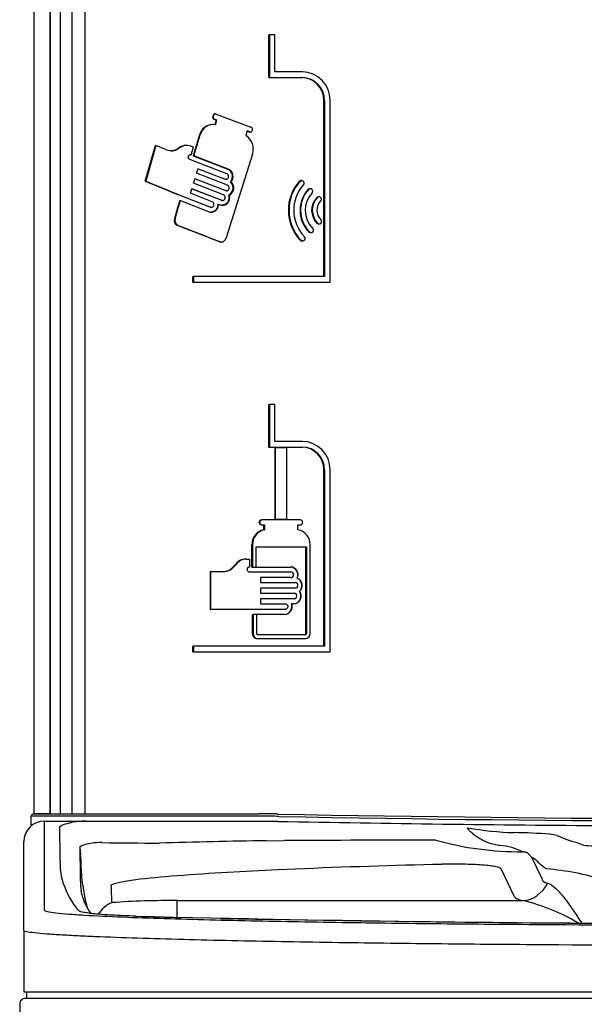
# Model space of a CAD drawing. Units: inches. Extents: x -9.1 to 9.4, y -22.7 to 28.9.
# Drawn here: x -8.9 to -2, y 7.7 to 19.8 of the extents above; entities that cross this region are included whole.
import ezdxf

# ---------------------------------------------------------------- set-up
doc = ezdxf.new("R2010")
doc.units = ezdxf.units.IN
doc.header["$MEASUREMENT"] = 0
doc.layers.add('20', color=7, linetype='Continuous')
doc.layers.add('Default', color=7, linetype='Continuous')

msp = doc.modelspace()

# ---------------------------------------------------------------- linework, layer by layer
at = {"layer": '20', "color": 7, "linetype": 'Continuous'}
for p, q in [((-8.741, 10.021), (-8.741, 28.507)), ((-8.544, 21.91), (-8.544, 10.034)), ((-8.544, 10.021), (-8.543, 21.91)), ((-8.419, 21.91), (-8.419, 10.02)), ((-8.272, 10.019), (-8.272, 21.532)), ((-8.116, 21.532), (-8.116, 10.019)), ((-5.857, 19.586), (-5.849, 19.586)), ((-5.857, 19.062), (-5.857, 19.586)), ((-5.783, 19.586), (-5.849, 19.586)), ((-5.849, 19.586), (-5.849, 19.062)), ((-5.783, 19.132), (-5.783, 19.586)), ((-5.447, 19.132), (-5.783, 19.132)), ((-5.857, 19.062), (-5.849, 19.062)), ((-5.849, 19.062), (-5.447, 19.062)), ((-5.182, 16.618), (-5.182, 18.782)), ((-5.175, 18.782), (-5.175, 16.618)), ((-5.106, 16.548), (-5.106, 18.782)), ((-6.543, 18.6), (-6.548, 18.583)), ((-6.54, 18.583), (-6.535, 18.6)), ((-6.534, 18.552), (-6.504, 18.54)), ((-6.496, 18.54), (-6.526, 18.552)), ((-6.504, 18.54), (-6.522, 18.483)), ((-6.514, 18.617), (-6.521, 18.617)), ((-6.514, 18.483), (-6.496, 18.54)), ((-6.506, 18.615), (-6.078, 18.454)), ((-6.504, 18.54), (-6.496, 18.54)), ((-6.542, 18.486), (-6.55, 18.486)), ((-6.123, 18.407), (-6.141, 18.35)), ((-6.092, 18.396), (-6.123, 18.407)), ((-6.123, 18.404), (-6.1, 18.396)), ((-6.092, 18.394), (-6.084, 18.394)), ((-6.061, 18.416), (-6.062, 18.411)), ((-6.708, 18.36), (-6.786, 18.101)), ((-6.778, 18.101), (-6.7, 18.36)), ((-7.376, 17.791), (-7.252, 18.23)), ((-7.245, 18.23), (-7.369, 17.791)), ((-7.252, 18.23), (-7.245, 18.23)), ((-7.115, 18.176), (-7.245, 18.23)), ((-6.978, 18.189), (-6.962, 18.2)), ((-6.954, 18.2), (-6.97, 18.189)), ((-6.868, 18.229), (-6.876, 18.229)), ((-6.785, 18.207), (-6.816, 18.219)), ((-6.813, 18.114), (-6.785, 18.207)), ((-6.374, 17.881), (-6.83, 18.057)), ((-6.821, 18.114), (-6.813, 18.114)), ((-6.786, 18.101), (-6.364, 17.938)), ((-6.786, 18.101), (-6.778, 18.101)), ((-6.356, 17.938), (-6.778, 18.101)), ((-6.059, 18.124), (-6.388, 17.084)), ((-6.745, 17.887), (-6.728, 17.943)), ((-6.402, 17.815), (-6.729, 17.941)), ((-6.728, 17.943), (-6.394, 17.815)), ((-7.376, 17.791), (-7.369, 17.791)), ((-6.783, 17.764), (-6.765, 17.82)), ((-6.395, 17.675), (-6.766, 17.818)), ((-6.765, 17.82), (-6.387, 17.675)), ((-6.366, 17.741), (-6.745, 17.887)), ((-6.392, 17.813), (-6.384, 17.813)), ((-6.329, 17.782), (-6.322, 17.782)), ((-5.483, 17.79), (-5.475, 17.79)), ((-5.457, 17.797), (-5.464, 17.797)), ((-6.82, 17.641), (-6.803, 17.698)), ((-6.803, 17.698), (-6.437, 17.556)), ((-6.445, 17.556), (-6.803, 17.695)), ((-6.416, 17.622), (-6.783, 17.764)), ((-6.384, 17.673), (-6.377, 17.673)), ((-5.349, 17.698), (-5.357, 17.698)), ((-6.581, 17.471), (-6.978, 17.626)), ((-6.951, 17.552), (-6.978, 17.461)), ((-6.97, 17.626), (-6.574, 17.471)), ((-6.97, 17.461), (-6.943, 17.552)), ((-6.951, 17.552), (-6.943, 17.552)), ((-6.943, 17.552), (-6.591, 17.414)), ((-6.553, 17.537), (-6.82, 17.641)), ((-6.434, 17.554), (-6.427, 17.554)), ((-6.352, 17.619), (-6.344, 17.619)), ((-5.274, 17.588), (-5.266, 17.588)), ((-5.243, 17.599), (-5.251, 17.599)), ((-6.978, 17.461), (-7.017, 17.326)), ((-7.01, 17.326), (-6.97, 17.461)), ((-6.571, 17.469), (-6.563, 17.469)), ((-6.485, 17.508), (-6.478, 17.508)), ((-6.478, 17.508), (-6.455, 17.499)), ((-6.985, 17.25), (-6.978, 17.247)), ((-6.97, 17.247), (-6.978, 17.25)), ((-5.269, 17.274), (-5.261, 17.274)), ((-5.248, 17.265), (-5.24, 17.265)), ((-5.451, 17.056), (-5.443, 17.056)), ((-5.37, 17.17), (-5.363, 17.17)), ((-5.348, 17.158), (-5.34, 17.158)), ((-6.447, 17.044), (-6.44, 17.044)), ((-6.792, 16.548), (-6.792, 16.618)), ((-6.792, 16.618), (-6.784, 16.618)), ((-5.175, 16.618), (-6.784, 16.618)), ((-6.784, 16.618), (-6.784, 16.548)), ((-6.792, 16.548), (-6.784, 16.548)), ((-6.784, 16.548), (-5.106, 16.548)), ((-5.857, 14.525), (-5.857, 15.047)), ((-5.857, 15.047), (-5.849, 15.047)), ((-5.849, 15.047), (-5.849, 14.525)), ((-5.783, 15.047), (-5.849, 15.047)), ((-5.783, 14.595), (-5.783, 15.047)), ((-5.857, 14.525), (-5.849, 14.525)), ((-5.849, 14.525), (-5.447, 14.525)), ((-5.447, 14.595), (-5.783, 14.595)), ((-5.783, 14.52), (-5.783, 13.635)), ((-5.783, 14.52), (-5.775, 14.52)), ((-5.775, 13.635), (-5.775, 14.52)), ((-5.775, 14.52), (-5.642, 14.52)), ((-5.642, 14.52), (-5.642, 13.635)), ((-5.182, 12.081), (-5.182, 14.245)), ((-5.175, 14.245), (-5.175, 12.081)), ((-5.106, 12.011), (-5.106, 14.245)), ((-5.976, 13.595), (-5.976, 13.605)), ((-5.969, 13.605), (-5.969, 13.595)), ((-5.953, 13.63), (-5.945, 13.63)), ((-5.953, 13.57), (-5.945, 13.57)), ((-5.469, 13.63), (-5.945, 13.63)), ((-5.945, 13.57), (-5.912, 13.57)), ((-5.92, 13.51), (-5.92, 13.57)), ((-5.912, 13.57), (-5.912, 13.51)), ((-5.783, 13.635), (-5.775, 13.635)), ((-5.642, 13.635), (-5.775, 13.635)), ((-5.503, 13.51), (-5.503, 13.57)), ((-5.503, 13.57), (-5.469, 13.57)), ((-5.445, 13.595), (-5.445, 13.605)), ((-5.92, 13.51), (-5.912, 13.51)), ((-6.067, 13.322), (-6.059, 13.322)), ((-6.067, 13.051), (-6.067, 13.322)), ((-6.059, 13.322), (-6.059, 13.051)), ((-5.351, 12.232), (-5.351, 13.322)), ((-6.015, 13.299), (-5.398, 13.299)), ((-6.015, 13.051), (-6.015, 13.299)), ((-5.403, 12.232), (-5.403, 13.299)), ((-5.398, 13.299), (-5.398, 12.232)), ((-6.141, 13.149), (-6.133, 13.149)), ((-6.133, 13.149), (-6.098, 13.149)), ((-6.098, 13.149), (-6.098, 13.051)), ((-6.577, 12.995), (-6.577, 12.531)), ((-6.577, 12.995), (-6.569, 12.995)), ((-6.569, 12.531), (-6.569, 12.995)), ((-6.569, 12.995), (-6.421, 12.995)), ((-6.098, 12.991), (-5.587, 12.991)), ((-6.067, 13.051), (-6.059, 13.051)), ((-6.059, 13.051), (-6.015, 13.051)), ((-6.02, 13.051), (-5.592, 13.051)), ((-5.587, 12.921), (-5.961, 12.921)), ((-5.961, 12.921), (-5.961, 12.861)), ((-5.961, 12.861), (-5.536, 12.861)), ((-5.512, 12.915), (-5.509, 12.915)), ((-5.536, 12.791), (-5.961, 12.791)), ((-5.961, 12.791), (-5.961, 12.731)), ((-5.961, 12.731), (-5.549, 12.731)), ((-5.483, 12.754), (-5.481, 12.754)), ((-5.549, 12.661), (-5.961, 12.661)), ((-5.961, 12.661), (-5.961, 12.601)), ((-5.961, 12.601), (-5.66, 12.601)), ((-5.582, 12.6), (-5.58, 12.6)), ((-5.554, 12.6), (-5.58, 12.6)), ((-6.577, 12.531), (-6.569, 12.531)), ((-5.66, 12.531), (-6.569, 12.531)), ((-6.06, 12.232), (-6.06, 12.47)), ((-6.06, 12.47), (-6.052, 12.47)), ((-6.008, 12.47), (-6.052, 12.47)), ((-6.052, 12.47), (-6.052, 12.232)), ((-5.665, 12.47), (-6.013, 12.47)), ((-6.008, 12.232), (-6.008, 12.47)), ((-5.409, 12.22), (-5.996, 12.22)), ((-6.004, 12.172), (-5.996, 12.172)), ((-5.996, 12.172), (-5.409, 12.172)), ((-6.792, 12.011), (-6.792, 12.081)), ((-6.792, 12.081), (-6.784, 12.081)), ((-6.792, 12.011), (-6.784, 12.011)), ((-5.175, 12.081), (-6.784, 12.081)), ((-6.784, 12.081), (-6.784, 12.011)), ((-6.784, 12.011), (-5.106, 12.011)), ((-8.777, 9.882), (-8.775, 9.991)), ((-8.69, 10.021), (-8.741, 10.021)), ((-8.543, 10.021), (-8.69, 10.021)), ((-8.684, 10.02), (-8.684, 10.021)), ((-8.616, 9.93), (-8.114, 9.93)), ((-8.616, 9.93), (-8.616, 9.917)), ((-8.616, 9.917), (-8.616, 8.855)), ((-8.535, 10.02), (-8.292, 10.02)), ((-8.292, 9.991), (-8.535, 9.991)), ((-8.292, 10.02), (-8.118, 10.02)), ((-8.094, 9.991), (-8.292, 9.991)), ((-8.118, 10.02), (-7.955, 10.02)), ((-7.933, 9.991), (-8.094, 9.991)), ((-6.007, 10.02), (-5.996, 10.02)), ((-5.996, 10.02), (-5.985, 10.02)), ((-5.985, 9.991), (-5.996, 9.991)), ((-5.974, 9.991), (-5.985, 9.991)), ((-5.985, 9.93), (-5.75, 9.928)), ((-5.77, 10.018), (-5.758, 10.018)), ((-5.76, 9.989), (-5.76, 9.989)), ((-5.76, 9.989), (-5.76, 9.989)), ((-5.748, 9.989), (-5.76, 9.989)), ((-5.76, 9.989), (-5.76, 9.989)), ((-5.758, 10.018), (-5.748, 10.018)), ((-5.738, 9.988), (-5.748, 9.989)), ((-8.765, 9.882), (-8.777, 9.882)), ((-8.866, 9.668), (-8.866, 9.68)), ((-5.891, 9.69), (-5.666, 9.692)), ((-2.318, 9.754), (-2.26, 9.729)), ((-8.866, 8.606), (-8.866, 9.668)), ((-8.179, 9.609), (-8.173, 9.516)), ((-2.633, 9.488), (-2.679, 9.538)), ((-2.633, 9.488), (-2.503, 9.216)), ((-5.533, 9.341), (-5.75, 9.332)), ((-2.843, 8.999), (-3.007, 9.343)), ((-6.984, 8.954), (-2.735, 8.954)), ((-6.984, 8.749), (-6.984, 8.954)), ((-8.616, 8.855), (-8.616, 8.846)), ((-8.616, 8.846), (-8.616, 8.836)), ((-8.209, 8.846), (-8.218, 8.855)), ((-8.866, 8.596), (-8.866, 8.606)), ((-8.866, 8.586), (-8.866, 8.596)), ((-8.866, 8.586), (-8.866, 7.832)), ((-8.866, 7.832), (9.134, 7.832))]:
    msp.add_line(p, q, dxfattribs=at)
for centre, radius, start, end in [((-5.453, 18.785), 0.347, 359.4875, 89.0608), ((-5.46, 18.785), 0.277, 359.4023, 89.0366), ((-5.452, 18.785), 0.277, 359.4288, 89.0195), ((-6.523, 18.575), 0.0259, 161.658, 245.6279), ((-6.516, 18.575), 0.0256, 160.9664, 246.3232), ((-6.513, 18.594), 0.0221, 71.3138, 165.6686), ((-6.547, 18.32), 0.166, 91.003, 166.05), ((-6.539, 18.32), 0.166, 81.1896, 166.0482), ((-6.092, 18.417), 0.0228, 250.6658, 270.0437), ((-6.084, 18.417), 0.023, 251.213, 344.1466), ((-6.09, 18.426), 0.0305, 340.952, 67.8581), ((-6.243, 18.185), 0.194, 341.6106, 58.2525), ((-7.055, 18.324), 0.16, 248.008, 302.1366), ((-7.063, 18.324), 0.159, 269.8337, 302.2394), ((-6.876, 18.089), 0.14, 89.9478, 127.9943), ((-6.868, 18.089), 0.14, 68.3918, 127.9932), ((-6.404, 17.847), 0.0995, 318.6355, 66.0449), ((-6.396, 17.847), 0.0995, 318.6322, 66.0508), ((0.973, 37.511), 21.415, 247.0537, 248.2075), ((0.952, 37.44), 21.338, 247.05, 248.2078), ((-6.397, 17.708), 0.0998, 296.8319, 47.3435), ((-6.389, 17.708), 0.0998, 296.8266, 47.347), ((-5.084, 17.433), 0.535, 138.1863, 223.5165), ((-5.076, 17.433), 0.535, 138.1727, 223.5304), ((-5.081, 17.434), 0.472, 138.0663, 223.7203), ((-5.095, 17.434), 0.381, 137.9601, 223.8158), ((-5.088, 17.434), 0.381, 137.949, 223.8271), ((-5.092, 17.433), 0.319, 137.7816, 223.9574), ((-5.104, 17.433), 0.229, 137.7102, 224.0841), ((-5.096, 17.433), 0.229, 137.7001, 224.0946), ((-5.1, 17.434), 0.168, 137.6072, 224.3391), ((-6.958, 17.307), 0.063, 161.6915, 243.6968), ((-6.95, 17.306), 0.0626, 161.3484, 244.0397), ((5.14, 47.54), 32.626, 248.1985, 249.1648), ((5.125, 47.484), 32.566, 248.1986, 249.1668), ((-6.44, 17.098), 0.0535, 251.1071, 345.4832), ((-6.447, 17.097), 0.0532, 250.8325, 270.2009), ((-5.46, 14.248), 0.277, 359.4023, 89.0366), ((-5.453, 14.248), 0.347, 359.4875, 89.0608), ((-5.452, 14.248), 0.277, 359.4288, 89.0195), ((-5.952, 13.605), 0.0244, 92.184, 181.5282), ((-5.952, 13.594), 0.0241, 177.8958, 268.392), ((-5.945, 13.606), 0.0241, 91.6044, 182.0998), ((-5.944, 13.594), 0.0244, 178.4749, 267.8209), ((-5.47, 13.605), 0.0247, 359.1812, 88.8236), ((-5.47, 13.594), 0.0245, 270.8683, 1.1269), ((-5.883, 13.329), 0.184, 101.5897, 182.2316), ((-5.875, 13.329), 0.184, 101.5855, 182.2281), ((-5.537, 13.327), 0.186, 358.6197, 79.4336), ((-6.432, 13.187), 0.192, 270.8986, 325.6498), ((-6.424, 13.187), 0.192, 270.899, 325.6442), ((-6.139, 12.986), 0.163, 90.5689, 145.4602), ((-6.131, 12.986), 0.163, 90.5667, 145.4565), ((-5.598, 12.956), 0.0954, 334.7823, 88.1427), ((-5.595, 12.956), 0.0954, 334.7826, 88.1452), ((-5.589, 12.956), 0.035, 272.3152, 87.6848), ((-5.537, 12.826), 0.035, 272.1529, 87.8471), ((-5.549, 12.825), 0.0971, 312.2236, 67.7236), ((-5.546, 12.825), 0.0971, 312.2221, 67.7262), ((-5.56, 12.696), 0.0958, 272.0348, 36.9703), ((-5.557, 12.696), 0.0958, 272.0053, 36.9974), ((-5.55, 12.696), 0.035, 272.1933, 87.8067), ((-5.671, 12.565), 0.0952, 272.0149, 21.4687), ((-5.668, 12.565), 0.0951, 271.9435, 21.5374), ((-6.002, 12.23), 0.0579, 177.9361, 268.0943), ((-5.994, 12.23), 0.0582, 178.1618, 267.8764), ((-5.996, 12.232), 0.0116, 178.1119, 268.0126), ((-5.415, 12.232), 0.0118, 270.9307, 0.9042), ((-5.41, 12.231), 0.0591, 270.9203, 0.8372), ((-5.41, 12.232), 0.0118, 270.9284, 0.9003), ((-8.616, 9.68), 0.25, 90, 180), ((-8.745, 9.99), 0.03, 90, 179), ((-8.125, 9.187), 0.743, 89.1193, 101.0723), ((-5.985, -2.071), 12.091, 88.98, 89.9986), ((-5.974, -2.003), 11.994, 88.9767, 89.9986), ((0.134, 309.638), 299.768, 268.87545, 269.64884), ((0.134, 309.563), 299.603, 268.87517, 270.8788), ((0.134, 308.48), 298.549, 268.87312, 270.88513), ((-2.728, 13.71), 3.922, 259.8596, 268.3194), ((-3.975, -106.407), 116.113, 90.94534, 91.59352), ((-3.136, -643.054), 652.751, 90.059073, 90.222054), ((-2.777, 13.382), 3.827, 254.3509, 270.5115), ((-2.989, 2.109), 7.682, 85.687, 88.9161), ((-2.431, 9.337), 0.432, 74.7499, 87.3002), ((-6.698, 9.672), 1.482, 182.0968, 182.4358), ((-7.93, 9.017), 0.65, 88.0299, 99.9918), ((-7.089, 65.644), 55.983, 269.162, 269.8821), ((-3.083, 8.852), 0.781, 64.1714, 85.2669), ((-1.801, 11.697), 2.071, 264.6259, 271.6006), ((-4.985, 9.792), 3.2, 184.9524, 185.5647), ((-7.553, 9.421), 0.87, 179.9517, 194.1326), ((-4.139, -28.513), 37.879, 92.4369, 94.3088), ((-1.392, -90.884), 100.311, 91.33704, 92.36589), ((-2.674, 6.363), 2.989, 71.8445, 85.6435), ((-7.44, 9.186), 0.733, 179.4269, 188.5806), ((-5.674, 9.504), 2.498, 185.8373, 194.757), ((-7.816, 9.121), 0.352, 186.4423, 195.2884), ((-7.338, 9.272), 0.854, 196.6113, 213.6836), ((-7.04, -1.941), 10.896, 89.7029, 93.9343), ((-3.314, 6.564), 2.459, 59.3806, 76.3787), ((0.223, 327.86), 319.19, 268.61475, 271.26362), ((4.045, 370.059), 361.48, 268.17199, 268.25892), ((0.117, 343.173), 334.501, 268.87484, 271.22249)]:
    msp.add_arc(centre, radius, start, end, dxfattribs=at)
for centre, major_axis, ratio, start_param, end_param in [((-8.543, 10.034), (0, 0.015), 0.052408, 1.570796, 2.542532), ((-5.985, 9.68), (0, -0.25), 0.376874, 3.134151, 3.141644), ((-5.806, 10.21), (0, -9.671), 0.271425, -1.534372, -1.489213), ((-5.806, 9.961), (0, -9.422), 0.252075, -1.534307, -1.489213), ((-5.806, 10.044), (0, -5.828), 0.407534, -1.474178, -1.434194), ((-5.806, 9.457), (-2.625, 0), 0.580146, 0.16364, 0.406084), ((-1.609, 9.391), (0.894, 0.18), 0.172986, 3.114632, 3.489205), ((-5.806, 9.671), (0, -5.454), 0.366727, -1.473649, -1.434194), ((-2.735, 9.327), (-0.08, -0.366), 0.887198, 0.240523, 1.32782), ((-1.609, 9.019), (-1.235, -0.014), 0.103045, 0.047692, 0.422265), ((-5.806, 9.299), (-2.625, 0), 0.429012, 0.414502, 0.432047), ((-7.494, 8.514), (-0.008, -0.25), 0.514017, 3.141743, 3.202537)]:
    msp.add_ellipse(centre, major_axis=major_axis, ratio=ratio, start_param=start_param, end_param=end_param, dxfattribs=at)
for points, knots in [([(-6.521, 18.617), (-6.522, 18.617), (-6.522, 18.617), (-6.526, 18.616), (-6.529, 18.615), (-6.536, 18.611), (-6.541, 18.606), (-6.543, 18.6)], [0, 0, 0, 0, 0.048933, 0.048933, 0.365955, 0.365955, 1, 1, 1, 1]), ([(-6.83, 18.057), (-6.833, 18.058), (-6.836, 18.06), (-6.838, 18.062), (-6.84, 18.064), (-6.842, 18.067), (-6.844, 18.07), (-6.845, 18.073), (-6.846, 18.076), (-6.847, 18.079), (-6.848, 18.082), (-6.848, 18.086), (-6.848, 18.089), (-6.847, 18.092), (-6.846, 18.096), (-6.845, 18.099), (-6.844, 18.102), (-6.842, 18.105), (-6.84, 18.107), (-6.838, 18.109), (-6.836, 18.111), (-6.833, 18.113), (-6.83, 18.114), (-6.827, 18.115), (-6.824, 18.116), (-6.822, 18.116), (-6.819, 18.116), (-6.816, 18.115), (-6.815, 18.115), (-6.814, 18.115), (-6.813, 18.114)], [0, 0, 0, 0, 0.107434, 0.107434, 0.107434, 0.214869, 0.214869, 0.214869, 0.322278, 0.322278, 0.322278, 0.429657, 0.429657, 0.429657, 0.537023, 0.537023, 0.537023, 0.644395, 0.644395, 0.644395, 0.751788, 0.751788, 0.751788, 0.859217, 0.859217, 0.859217, 0.966684, 0.966684, 0.966684, 1, 1, 1, 1]), ([(-6.392, 17.813), (-6.394, 17.813), (-6.397, 17.813), (-6.399, 17.814), (-6.4, 17.814), (-6.401, 17.815), (-6.402, 17.815)], [0, 0, 0, 0, 0.678296, 0.678296, 0.678296, 1, 1, 1, 1]), ([(-6.394, 17.815), (-6.391, 17.814), (-6.387, 17.813), (-6.384, 17.813), (-6.38, 17.813), (-6.377, 17.814), (-6.373, 17.815), (-6.37, 17.816), (-6.367, 17.818), (-6.364, 17.821), (-6.361, 17.823), (-6.359, 17.827), (-6.357, 17.83), (-6.355, 17.833), (-6.354, 17.837), (-6.353, 17.841), (-6.352, 17.845), (-6.352, 17.849), (-6.353, 17.853), (-6.353, 17.856), (-6.354, 17.86), (-6.356, 17.864), (-6.357, 17.867), (-6.359, 17.87), (-6.362, 17.873), (-6.364, 17.876), (-6.367, 17.878), (-6.371, 17.88), (-6.372, 17.88), (-6.373, 17.881), (-6.374, 17.881)], [0, 0, 0, 0, 0.108135, 0.108135, 0.108135, 0.216267, 0.216267, 0.216267, 0.324428, 0.324428, 0.324428, 0.432301, 0.432301, 0.432301, 0.539657, 0.539657, 0.539657, 0.646508, 0.646508, 0.646508, 0.75311, 0.75311, 0.75311, 0.859838, 0.859838, 0.859838, 0.967005, 0.967005, 0.967005, 1, 1, 1, 1]), ([(-5.464, 17.797), (-5.466, 17.797), (-5.467, 17.797), (-5.469, 17.797), (-5.472, 17.796), (-5.475, 17.795), (-5.478, 17.793), (-5.48, 17.792), (-5.481, 17.791), (-5.483, 17.79)], [0, 0, 0, 0, 0.217696, 0.217696, 0.217696, 0.730074, 0.730074, 0.730074, 1, 1, 1, 1]), ([(-5.475, 17.79), (-5.472, 17.792), (-5.469, 17.794), (-5.466, 17.795), (-5.463, 17.796), (-5.46, 17.797), (-5.456, 17.797), (-5.453, 17.797), (-5.45, 17.796), (-5.447, 17.795), (-5.443, 17.794), (-5.441, 17.792), (-5.438, 17.79), (-5.435, 17.788), (-5.433, 17.785), (-5.432, 17.782), (-5.43, 17.779), (-5.429, 17.776), (-5.428, 17.773), (-5.428, 17.769), (-5.427, 17.766), (-5.428, 17.763), (-5.428, 17.759), (-5.429, 17.756), (-5.431, 17.753), (-5.431, 17.752), (-5.432, 17.751), (-5.433, 17.75)], [0, 0, 0, 0, 0.120255, 0.120255, 0.120255, 0.240424, 0.240424, 0.240424, 0.361814, 0.361814, 0.361814, 0.483316, 0.483316, 0.483316, 0.603256, 0.603256, 0.603256, 0.720658, 0.720658, 0.720658, 0.835753, 0.835753, 0.835753, 0.949807, 0.949807, 0.949807, 1, 1, 1, 1]), ([(-6.384, 17.673), (-6.387, 17.673), (-6.389, 17.673), (-6.391, 17.674), (-6.393, 17.674), (-6.394, 17.674), (-6.395, 17.675)], [0, 0, 0, 0, 0.67815, 0.67815, 0.67815, 1, 1, 1, 1]), ([(-6.387, 17.675), (-6.384, 17.673), (-6.38, 17.673), (-6.376, 17.673), (-6.373, 17.673), (-6.369, 17.674), (-6.366, 17.675), (-6.362, 17.676), (-6.359, 17.678), (-6.357, 17.681), (-6.354, 17.683), (-6.351, 17.686), (-6.349, 17.69), (-6.348, 17.693), (-6.346, 17.697), (-6.345, 17.701), (-6.345, 17.704), (-6.345, 17.708), (-6.345, 17.712), (-6.346, 17.716), (-6.347, 17.72), (-6.348, 17.723), (-6.35, 17.727), (-6.352, 17.73), (-6.354, 17.733), (-6.357, 17.736), (-6.36, 17.738), (-6.363, 17.739), (-6.364, 17.74), (-6.365, 17.74), (-6.366, 17.741)], [0, 0, 0, 0, 0.108151, 0.108151, 0.108151, 0.216299, 0.216299, 0.216299, 0.324476, 0.324476, 0.324476, 0.432358, 0.432358, 0.432358, 0.539712, 0.539712, 0.539712, 0.646551, 0.646551, 0.646551, 0.753136, 0.753136, 0.753136, 0.85985, 0.85985, 0.85985, 0.967012, 0.967012, 0.967012, 1, 1, 1, 1]), ([(-5.379, 17.689), (-5.376, 17.692), (-5.374, 17.694), (-5.371, 17.695), (-5.368, 17.697), (-5.364, 17.698), (-5.361, 17.698), (-5.36, 17.698), (-5.359, 17.698), (-5.357, 17.698)], [0, 0, 0, 0, 0.417234, 0.417234, 0.417234, 0.83406, 0.83406, 0.83406, 1, 1, 1, 1]), ([(-5.328, 17.648), (-5.326, 17.65), (-5.324, 17.653), (-5.323, 17.656), (-5.322, 17.659), (-5.321, 17.663), (-5.32, 17.666), (-5.32, 17.669), (-5.32, 17.672), (-5.321, 17.676), (-5.322, 17.679), (-5.323, 17.682), (-5.325, 17.685), (-5.327, 17.687), (-5.329, 17.69), (-5.331, 17.692), (-5.334, 17.694), (-5.337, 17.696), (-5.34, 17.697), (-5.343, 17.698), (-5.346, 17.698), (-5.35, 17.698), (-5.353, 17.698), (-5.356, 17.698), (-5.359, 17.697), (-5.363, 17.695), (-5.366, 17.694), (-5.368, 17.692), (-5.369, 17.691), (-5.37, 17.69), (-5.371, 17.689)], [0, 0, 0, 0, 0.105448, 0.105448, 0.105448, 0.210997, 0.210997, 0.210997, 0.315174, 0.315174, 0.315174, 0.418821, 0.418821, 0.418821, 0.523573, 0.523573, 0.523573, 0.630577, 0.630577, 0.630577, 0.74004, 0.74004, 0.74004, 0.851106, 0.851106, 0.851106, 0.962164, 0.962164, 0.962164, 1, 1, 1, 1]), ([(-6.574, 17.471), (-6.57, 17.47), (-6.567, 17.469), (-6.563, 17.469), (-6.56, 17.469), (-6.556, 17.47), (-6.553, 17.471), (-6.55, 17.472), (-6.546, 17.474), (-6.544, 17.477), (-6.541, 17.479), (-6.539, 17.482), (-6.537, 17.486), (-6.535, 17.489), (-6.533, 17.493), (-6.533, 17.497), (-6.532, 17.501), (-6.532, 17.505), (-6.532, 17.508), (-6.533, 17.512), (-6.534, 17.516), (-6.535, 17.52), (-6.537, 17.523), (-6.539, 17.526), (-6.542, 17.529), (-6.544, 17.532), (-6.547, 17.534), (-6.55, 17.536), (-6.551, 17.536), (-6.552, 17.537), (-6.553, 17.537)], [0, 0, 0, 0, 0.107796, 0.107796, 0.107796, 0.21559, 0.21559, 0.21559, 0.323407, 0.323407, 0.323407, 0.431079, 0.431079, 0.431079, 0.538471, 0.538471, 0.538471, 0.645581, 0.645581, 0.645581, 0.752549, 0.752549, 0.752549, 0.859588, 0.859588, 0.859588, 0.966872, 0.966872, 0.966872, 1, 1, 1, 1]), ([(-6.455, 17.499), (-6.447, 17.496), (-6.439, 17.494), (-6.423, 17.493), (-6.415, 17.494), (-6.4, 17.498), (-6.392, 17.501), (-6.378, 17.51), (-6.371, 17.515), (-6.36, 17.527), (-6.355, 17.534), (-6.347, 17.55), (-6.344, 17.558), (-6.34, 17.575), (-6.339, 17.584), (-6.34, 17.602), (-6.342, 17.611), (-6.344, 17.619)], [0, 0, 0, 0, 0.125, 0.125, 0.25, 0.25, 0.375, 0.375, 0.5, 0.5, 0.625, 0.625, 0.75, 0.75, 0.875, 0.875, 1, 1, 1, 1]), ([(-6.434, 17.554), (-6.437, 17.554), (-6.439, 17.554), (-6.441, 17.555), (-6.442, 17.555), (-6.444, 17.556), (-6.445, 17.556)], [0, 0, 0, 0, 0.679107, 0.679107, 0.679107, 1, 1, 1, 1]), ([(-6.437, 17.556), (-6.433, 17.555), (-6.43, 17.554), (-6.426, 17.554), (-6.423, 17.554), (-6.419, 17.555), (-6.416, 17.556), (-6.412, 17.558), (-6.409, 17.56), (-6.406, 17.562), (-6.404, 17.565), (-6.401, 17.568), (-6.399, 17.571), (-6.398, 17.574), (-6.396, 17.578), (-6.395, 17.582), (-6.395, 17.586), (-6.395, 17.59), (-6.395, 17.594), (-6.395, 17.597), (-6.397, 17.601), (-6.398, 17.605), (-6.4, 17.608), (-6.402, 17.612), (-6.404, 17.614), (-6.407, 17.617), (-6.41, 17.619), (-6.413, 17.621), (-6.414, 17.621), (-6.415, 17.622), (-6.416, 17.622)], [0, 0, 0, 0, 0.108048, 0.108048, 0.108048, 0.216093, 0.216093, 0.216093, 0.324166, 0.324166, 0.324166, 0.431987, 0.431987, 0.431987, 0.539353, 0.539353, 0.539353, 0.64627, 0.64627, 0.64627, 0.752966, 0.752966, 0.752966, 0.859773, 0.859773, 0.859773, 0.96697, 0.96697, 0.96697, 1, 1, 1, 1]), ([(-6.352, 17.619), (-6.349, 17.611), (-6.348, 17.602), (-6.347, 17.584), (-6.348, 17.575), (-6.352, 17.558), (-6.355, 17.55), (-6.363, 17.534), (-6.368, 17.527), (-6.379, 17.515), (-6.386, 17.51), (-6.4, 17.501), (-6.407, 17.498), (-6.421, 17.494), (-6.428, 17.494), (-6.434, 17.494)], [0, 0, 0, 0, 0.146833, 0.146833, 0.293666, 0.293666, 0.4405, 0.4405, 0.587333, 0.587333, 0.734166, 0.734166, 0.880999, 0.880999, 1, 1, 1, 1]), ([(-5.274, 17.588), (-5.272, 17.59), (-5.269, 17.593), (-5.267, 17.595), (-5.264, 17.596), (-5.261, 17.598), (-5.258, 17.599), (-5.255, 17.599), (-5.253, 17.599), (-5.251, 17.599)], [0, 0, 0, 0, 0.371008, 0.371008, 0.371008, 0.741583, 0.741583, 0.741583, 1, 1, 1, 1]), ([(-5.224, 17.547), (-5.221, 17.549), (-5.219, 17.552), (-5.217, 17.554), (-5.216, 17.557), (-5.215, 17.561), (-5.214, 17.564), (-5.213, 17.567), (-5.213, 17.571), (-5.214, 17.574), (-5.214, 17.577), (-5.215, 17.58), (-5.217, 17.583), (-5.218, 17.586), (-5.22, 17.589), (-5.223, 17.591), (-5.225, 17.593), (-5.228, 17.595), (-5.231, 17.597), (-5.234, 17.598), (-5.237, 17.599), (-5.24, 17.599), (-5.243, 17.6), (-5.247, 17.599), (-5.25, 17.598), (-5.253, 17.598), (-5.257, 17.596), (-5.259, 17.594), (-5.262, 17.592), (-5.264, 17.59), (-5.266, 17.588)], [0, 0, 0, 0, 0.099823, 0.099823, 0.099823, 0.199763, 0.199763, 0.199763, 0.298066, 0.298066, 0.298066, 0.395346, 0.395346, 0.395346, 0.493309, 0.493309, 0.493309, 0.593331, 0.593331, 0.593331, 0.695934, 0.695934, 0.695934, 0.800551, 0.800551, 0.800551, 0.905687, 0.905687, 0.905687, 1, 1, 1, 1]), ([(-6.591, 17.414), (-6.585, 17.411), (-6.578, 17.41), (-6.564, 17.408), (-6.557, 17.408), (-6.544, 17.411), (-6.537, 17.413), (-6.524, 17.419), (-6.518, 17.423), (-6.507, 17.432), (-6.502, 17.437), (-6.493, 17.449), (-6.489, 17.456), (-6.48, 17.476), (-6.477, 17.492), (-6.478, 17.508)], [0, 0, 0, 0, 0.125, 0.125, 0.25, 0.25, 0.375, 0.375, 0.5, 0.5, 0.625, 0.625, 0.75, 0.75, 1, 1, 1, 1]), ([(-6.571, 17.469), (-6.573, 17.469), (-6.576, 17.469), (-6.578, 17.47), (-6.579, 17.47), (-6.58, 17.471), (-6.581, 17.471)], [0, 0, 0, 0, 0.681452, 0.681452, 0.681452, 1, 1, 1, 1]), ([(-6.485, 17.508), (-6.485, 17.5), (-6.486, 17.492), (-6.489, 17.477), (-6.491, 17.47), (-6.497, 17.456), (-6.501, 17.449), (-6.509, 17.437), (-6.514, 17.432), (-6.526, 17.423), (-6.532, 17.419), (-6.544, 17.413), (-6.551, 17.411), (-6.562, 17.409), (-6.567, 17.409), (-6.571, 17.409)], [0, 0, 0, 0, 0.15062, 0.15062, 0.301241, 0.301241, 0.451861, 0.451861, 0.602481, 0.602481, 0.753102, 0.753102, 0.903722, 0.903722, 1, 1, 1, 1]), ([(-5.261, 17.274), (-5.259, 17.271), (-5.256, 17.269), (-5.253, 17.268), (-5.25, 17.266), (-5.247, 17.265), (-5.244, 17.265), (-5.24, 17.264), (-5.237, 17.265), (-5.234, 17.265), (-5.23, 17.266), (-5.227, 17.267), (-5.224, 17.269), (-5.221, 17.271), (-5.219, 17.273), (-5.217, 17.276), (-5.215, 17.279), (-5.213, 17.282), (-5.212, 17.285), (-5.211, 17.288), (-5.21, 17.292), (-5.21, 17.295), (-5.211, 17.298), (-5.211, 17.302), (-5.212, 17.305), (-5.213, 17.308), (-5.215, 17.311), (-5.217, 17.313), (-5.218, 17.314), (-5.219, 17.315), (-5.22, 17.316)], [0, 0, 0, 0, 0.107365, 0.107365, 0.107365, 0.214615, 0.214615, 0.214615, 0.323552, 0.323552, 0.323552, 0.43335, 0.43335, 0.43335, 0.542124, 0.542124, 0.542124, 0.648407, 0.648407, 0.648407, 0.751924, 0.751924, 0.751924, 0.853687, 0.853687, 0.853687, 0.955423, 0.955423, 0.955423, 1, 1, 1, 1]), ([(-5.363, 17.17), (-5.361, 17.167), (-5.358, 17.165), (-5.355, 17.163), (-5.352, 17.161), (-5.349, 17.16), (-5.346, 17.159), (-5.343, 17.158), (-5.34, 17.158), (-5.336, 17.158), (-5.333, 17.159), (-5.33, 17.16), (-5.327, 17.161), (-5.324, 17.163), (-5.321, 17.165), (-5.319, 17.168), (-5.316, 17.17), (-5.314, 17.173), (-5.313, 17.176), (-5.312, 17.179), (-5.311, 17.182), (-5.311, 17.186), (-5.31, 17.189), (-5.311, 17.192), (-5.311, 17.196), (-5.312, 17.199), (-5.314, 17.202), (-5.315, 17.205), (-5.317, 17.207), (-5.319, 17.21), (-5.322, 17.212)], [0, 0, 0, 0, 0.100973, 0.100973, 0.100973, 0.201837, 0.201837, 0.201837, 0.3043, 0.3043, 0.3043, 0.407913, 0.407913, 0.407913, 0.511088, 0.511088, 0.511088, 0.612373, 0.612373, 0.612373, 0.711198, 0.711198, 0.711198, 0.808156, 0.808156, 0.808156, 0.904645, 0.904645, 0.904645, 1, 1, 1, 1]), ([(-5.248, 17.265), (-5.251, 17.265), (-5.253, 17.265), (-5.256, 17.266), (-5.259, 17.267), (-5.262, 17.268), (-5.265, 17.27), (-5.267, 17.271), (-5.268, 17.273), (-5.269, 17.274)], [0, 0, 0, 0, 0.359542, 0.359542, 0.359542, 0.787747, 0.787747, 0.787747, 1, 1, 1, 1]), ([(-5.472, 17.065), (-5.469, 17.063), (-5.467, 17.061), (-5.464, 17.059), (-5.461, 17.058), (-5.458, 17.057), (-5.454, 17.056), (-5.453, 17.056), (-5.452, 17.056), (-5.451, 17.056)], [0, 0, 0, 0, 0.433467, 0.433467, 0.433467, 0.866559, 0.866559, 0.866559, 1, 1, 1, 1]), ([(-5.423, 17.107), (-5.421, 17.105), (-5.419, 17.102), (-5.417, 17.099), (-5.416, 17.096), (-5.415, 17.093), (-5.415, 17.09), (-5.414, 17.086), (-5.414, 17.083), (-5.415, 17.08), (-5.416, 17.077), (-5.417, 17.073), (-5.419, 17.071), (-5.42, 17.068), (-5.422, 17.065), (-5.425, 17.063), (-5.427, 17.061), (-5.43, 17.059), (-5.433, 17.058), (-5.436, 17.057), (-5.439, 17.056), (-5.443, 17.056), (-5.446, 17.056), (-5.449, 17.057), (-5.453, 17.058), (-5.456, 17.059), (-5.459, 17.06), (-5.461, 17.063), (-5.462, 17.063), (-5.463, 17.064), (-5.464, 17.065)], [0, 0, 0, 0, 0.105782, 0.105782, 0.105782, 0.211661, 0.211661, 0.211661, 0.316211, 0.316211, 0.316211, 0.420141, 0.420141, 0.420141, 0.524976, 0.524976, 0.524976, 0.631827, 0.631827, 0.631827, 0.74096, 0.74096, 0.74096, 0.851655, 0.851655, 0.851655, 0.962465, 0.962465, 0.962465, 1, 1, 1, 1]), ([(-5.348, 17.158), (-5.35, 17.158), (-5.352, 17.158), (-5.354, 17.159), (-5.357, 17.16), (-5.36, 17.161), (-5.363, 17.163), (-5.366, 17.164), (-5.368, 17.167), (-5.37, 17.17)], [0, 0, 0, 0, 0.227702, 0.227702, 0.227702, 0.612639, 0.612639, 0.612639, 1, 1, 1, 1]), ([(-6.098, 13.051), (-6.101, 13.051), (-6.104, 13.05), (-6.107, 13.049), (-6.11, 13.048), (-6.113, 13.046), (-6.116, 13.044), (-6.118, 13.042), (-6.12, 13.039), (-6.122, 13.036), (-6.123, 13.034), (-6.125, 13.03), (-6.125, 13.027), (-6.126, 13.024), (-6.126, 13.02), (-6.126, 13.017), (-6.125, 13.014), (-6.124, 13.01), (-6.123, 13.007), (-6.122, 13.004), (-6.12, 13.002), (-6.118, 12.999), (-6.115, 12.997), (-6.113, 12.995), (-6.11, 12.994), (-6.107, 12.992), (-6.104, 12.991), (-6.101, 12.991), (-6.1, 12.991), (-6.099, 12.991), (-6.098, 12.991)], [0, 0, 0, 0, 0.108646, 0.108646, 0.108646, 0.217321, 0.217321, 0.217321, 0.325522, 0.325522, 0.325522, 0.432783, 0.432783, 0.432783, 0.539202, 0.539202, 0.539202, 0.64522, 0.64522, 0.64522, 0.751429, 0.751429, 0.751429, 0.85834, 0.85834, 0.85834, 0.966187, 0.966187, 0.966187, 1, 1, 1, 1]), ([(-5.66, 12.601), (-5.656, 12.601), (-5.652, 12.6), (-5.649, 12.599), (-5.645, 12.597), (-5.642, 12.595), (-5.639, 12.593), (-5.636, 12.59), (-5.633, 12.587), (-5.631, 12.584), (-5.629, 12.58), (-5.628, 12.577), (-5.627, 12.573), (-5.626, 12.569), (-5.626, 12.565), (-5.627, 12.561), (-5.627, 12.557), (-5.628, 12.554), (-5.63, 12.55), (-5.631, 12.547), (-5.634, 12.543), (-5.636, 12.541), (-5.639, 12.538), (-5.642, 12.536), (-5.645, 12.534), (-5.649, 12.532), (-5.652, 12.531), (-5.656, 12.531), (-5.657, 12.531), (-5.659, 12.531), (-5.66, 12.531)], [0, 0, 0, 0, 0.10982, 0.10982, 0.10982, 0.219692, 0.219692, 0.219692, 0.328705, 0.328705, 0.328705, 0.435862, 0.435862, 0.435862, 0.541282, 0.541282, 0.541282, 0.64588, 0.64588, 0.64588, 0.750907, 0.750907, 0.750907, 0.857398, 0.857398, 0.857398, 0.965751, 0.965751, 0.965751, 1, 1, 1, 1]), ([(-8.535, 9.991), (-8.543, 9.991), (-8.551, 9.991), (-8.566, 9.991), (-8.574, 9.991), (-8.597, 9.991), (-8.613, 9.991), (-8.634, 9.991), (-8.641, 9.991), (-8.655, 9.991), (-8.662, 9.991), (-8.682, 9.991), (-8.694, 9.991), (-8.716, 9.991), (-8.726, 9.991), (-8.743, 9.991), (-8.751, 9.991), (-8.76, 9.991), (-8.762, 9.991), (-8.767, 9.991), (-8.769, 9.991), (-8.772, 9.991), (-8.773, 9.991), (-8.775, 9.991), (-8.775, 9.991), (-8.775, 9.991)], [0, 0, 0, 0, 0.0625, 0.0625, 0.125, 0.125, 0.25, 0.25, 0.3125, 0.3125, 0.375, 0.375, 0.5, 0.5, 0.625, 0.625, 0.75, 0.75, 0.8125, 0.8125, 0.875, 0.875, 0.9375, 0.9375, 1, 1, 1, 1]), ([(-8.745, 10.02), (-8.745, 10.02), (-8.744, 10.02), (-8.74, 10.02), (-8.738, 10.02), (-8.734, 10.02), (-8.732, 10.02), (-8.724, 10.02), (-8.717, 10.02), (-8.702, 10.02), (-8.693, 10.02), (-8.674, 10.02), (-8.663, 10.02), (-8.64, 10.02), (-8.628, 10.02), (-8.603, 10.02), (-8.59, 10.02), (-8.562, 10.02), (-8.549, 10.02), (-8.535, 10.02)], [0, 0, 0, 0, 0.125, 0.125, 0.1875, 0.1875, 0.25, 0.25, 0.375, 0.375, 0.5, 0.5, 0.625, 0.625, 0.75, 0.75, 0.875, 0.875, 1, 1, 1, 1]), ([(-8.43, 9.858), (-8.427, 9.863), (-8.421, 9.868), (-8.405, 9.878), (-8.393, 9.883), (-8.352, 9.898), (-8.315, 9.907), (-8.268, 9.917)], [0, 0, 0, 0, 0.25, 0.25, 0.5, 0.5, 1, 1, 1, 1]), ([(-8.114, 9.93), (-7.988, 9.93), (-7.839, 9.93), (-7.594, 9.93), (-7.509, 9.93), (-7.333, 9.93), (-7.243, 9.93), (-6.968, 9.93), (-6.778, 9.93), (-6.388, 9.93), (-6.188, 9.93), (-5.985, 9.93)], [0, 0, 0, 0, 0.25, 0.25, 0.375, 0.375, 0.5, 0.5, 0.75, 0.75, 1, 1, 1, 1]), ([(-7.955, 10.02), (-7.89, 10.02), (-7.822, 10.02), (-7.679, 10.02), (-7.605, 10.02), (-7.376, 10.02), (-7.216, 10.02), (-6.967, 10.02), (-6.883, 10.02), (-6.713, 10.02), (-6.626, 10.02), (-6.365, 10.02), (-6.187, 10.02), (-6.007, 10.02)], [0, 0, 0, 0, 0.125, 0.125, 0.25, 0.25, 0.5, 0.5, 0.625, 0.625, 0.75, 0.75, 1, 1, 1, 1]), ([(-5.996, 9.991), (-6.175, 9.991), (-6.352, 9.991), (-6.611, 9.991), (-6.697, 9.991), (-6.867, 9.991), (-6.95, 9.991), (-7.197, 9.991), (-7.357, 9.991), (-7.584, 9.991), (-7.658, 9.991), (-7.8, 9.991), (-7.868, 9.991), (-7.933, 9.991)], [0, 0, 0, 0, 0.25, 0.25, 0.375, 0.375, 0.5, 0.5, 0.75, 0.75, 0.875, 0.875, 1, 1, 1, 1]), ([(-3.019, 9.631), (-3.031, 9.632), (-3.055, 9.634), (-3.091, 9.641), (-3.133, 9.652), (-3.179, 9.669), (-3.23, 9.693), (-3.28, 9.721), (-3.329, 9.755), (-3.369, 9.787), (-3.396, 9.812), (-3.408, 9.827), (-3.415, 9.837), (-3.418, 9.843), (-3.419, 9.847), (-3.419, 9.849)], [0, 0, 0, 0, 0.07967, 0.157869, 0.23452, 0.35157, 0.46597, 0.582475, 0.702112, 0.829186, 0.899812, 0.940232, 0.964022, 0.98399, 1, 1, 1, 1]), ([(-8.043, 9.657), (-8.082, 9.65), (-8.113, 9.642), (-8.148, 9.63), (-8.157, 9.626), (-8.172, 9.617), (-8.177, 9.613), (-8.179, 9.609)], [0, 0, 0, 0, 0.5, 0.5, 0.75, 0.75, 1, 1, 1, 1]), ([(-2.679, 9.538), (-2.679, 9.538), (-2.68, 9.539), (-2.683, 9.54), (-2.686, 9.542), (-2.69, 9.543), (-2.695, 9.545), (-2.702, 9.547), (-2.712, 9.55), (-2.724, 9.552), (-2.734, 9.554), (-2.74, 9.555), (-2.743, 9.555)], [0, 0, 0, 0, 0.070428, 0.146166, 0.227282, 0.313864, 0.406004, 0.503449, 0.684946, 0.828295, 0.933419, 1, 1, 1, 1]), ([(-3.007, 9.343), (-3.011, 9.352), (-3.032, 9.361), (-3.091, 9.374), (-3.115, 9.378), (-3.171, 9.385), (-3.203, 9.389), (-3.273, 9.394), (-3.312, 9.396), (-3.392, 9.399), (-3.434, 9.4), (-3.562, 9.402), (-3.648, 9.402), (-3.733, 9.4)], [0, 0, 0, 0, 0.25, 0.25, 0.375, 0.375, 0.5, 0.5, 0.625, 0.625, 0.75, 0.75, 1, 1, 1, 1]), ([(-6.985, 9.259), (-7.171, 9.244), (-7.346, 9.228), (-7.567, 9.199), (-7.634, 9.189), (-7.739, 9.167), (-7.78, 9.155), (-7.797, 9.142)], [0, 0, 0, 0, 0.5, 0.5, 0.75, 0.75, 1, 1, 1, 1]), ([(-2.439, 9.17), (-2.406, 9.162), (-2.372, 9.138), (-2.299, 9.069), (-2.262, 9.026), (-2.186, 8.927), (-2.148, 8.873), (-2.079, 8.771), (-2.048, 8.724), (-2.017, 8.676)], [0, 0, 0, 0, 0.263919, 0.263919, 0.527837, 0.527837, 0.791756, 0.791756, 1, 1, 1, 1]), ([(-8.616, 8.836), (-8.616, 8.83), (-8.603, 8.824), (-8.553, 8.814), (-8.518, 8.808), (-8.429, 8.799), (-8.376, 8.794), (-8.256, 8.785), (-8.19, 8.78), (-7.98, 8.768), (-7.822, 8.76), (-7.491, 8.747), (-7.318, 8.741), (-6.78, 8.724), (-6.398, 8.714), (-5.812, 8.702), (-5.615, 8.698), (-5.215, 8.691), (-5.013, 8.688), (-4.407, 8.679), (-4.001, 8.674), (-3.184, 8.666), (-2.774, 8.663), (-1.537, 8.655), (-0.707, 8.652), (0.549, 8.652), (0.969, 8.653), (1.802, 8.656), (2.218, 8.658), (3.043, 8.663), (3.454, 8.666), (4.271, 8.674), (4.678, 8.679), (5.484, 8.691), (5.886, 8.698), (6.664, 8.714), (7.042, 8.724), (7.582, 8.741), (7.759, 8.747), (8.09, 8.76), (8.246, 8.768), (8.456, 8.78), (8.523, 8.785), (8.642, 8.794), (8.695, 8.798), (8.785, 8.808), (8.821, 8.814), (8.871, 8.825), (8.884, 8.83), (8.884, 8.836)], [0, 0, 0, 0, 0.015625, 0.015625, 0.03125, 0.03125, 0.046875, 0.046875, 0.0625, 0.0625, 0.09375, 0.09375, 0.125, 0.125, 0.1875, 0.1875, 0.21875, 0.21875, 0.25, 0.25, 0.3125, 0.3125, 0.375, 0.375, 0.5, 0.5, 0.5625, 0.5625, 0.625, 0.625, 0.6875, 0.6875, 0.75, 0.75, 0.8125, 0.8125, 0.875, 0.875, 0.90625, 0.90625, 0.9375, 0.9375, 0.953125, 0.953125, 0.96875, 0.96875, 0.984375, 0.984375, 1, 1, 1, 1]), ([(-7.788, 8.928), (-7.819, 8.919), (-7.85, 8.897), (-7.907, 8.846), (-7.933, 8.818), (-7.953, 8.788)], [0, 0, 0, 0, 0.5172251, 0.5172251, 1, 1, 1, 1]), ([(-7.494, 8.763), (-7.547, 8.765), (-7.597, 8.767), (-7.693, 8.771), (-7.738, 8.773), (-7.863, 8.78), (-7.933, 8.785), (-8.022, 8.794), (-8.048, 8.797), (-8.094, 8.803), (-8.114, 8.806), (-8.163, 8.815), (-8.183, 8.821), (-8.19, 8.828)], [0, 0, 0, 0, 0.125, 0.125, 0.25, 0.25, 0.5, 0.5, 0.625, 0.625, 0.75, 0.75, 1, 1, 1, 1]), ([(9.134, 8.586), (9.134, 8.581), (9.122, 8.576), (9.077, 8.567), (9.043, 8.562), (8.916, 8.548), (8.798, 8.539), (8.52, 8.523), (8.364, 8.516), (8.03, 8.502), (7.851, 8.495), (7.297, 8.478), (6.907, 8.468), (6.305, 8.455), (6.102, 8.451), (5.689, 8.444), (5.48, 8.441), (4.853, 8.431), (4.431, 8.426), (3.583, 8.417), (3.156, 8.414), (2.299, 8.408), (1.867, 8.406), (1.001, 8.403), (0.565, 8.403), (-0.739, 8.403), (-1.602, 8.405), (-2.886, 8.414), (-3.312, 8.417), (-4.16, 8.426), (-4.582, 8.431), (-5.211, 8.44), (-5.42, 8.444), (-5.833, 8.451), (-6.038, 8.455), (-6.441, 8.464), (-6.641, 8.468), (-7.03, 8.478), (-7.219, 8.484), (-7.585, 8.496), (-7.762, 8.502), (-8.013, 8.512), (-8.095, 8.516), (-8.25, 8.523), (-8.324, 8.527), (-8.462, 8.535), (-8.527, 8.54), (-8.642, 8.548), (-8.692, 8.553), (-8.775, 8.562), (-8.809, 8.567), (-8.855, 8.576), (-8.866, 8.581), (-8.866, 8.586)], [0, 0, 0, 0, 0.015625, 0.015625, 0.03125, 0.03125, 0.0625, 0.0625, 0.09375, 0.09375, 0.125, 0.125, 0.1875, 0.1875, 0.21875, 0.21875, 0.25, 0.25, 0.3125, 0.3125, 0.375, 0.375, 0.4375, 0.4375, 0.5, 0.5, 0.625, 0.625, 0.6875, 0.6875, 0.75, 0.75, 0.78125, 0.78125, 0.8125, 0.8125, 0.84375, 0.84375, 0.875, 0.875, 0.90625, 0.90625, 0.921875, 0.921875, 0.9375, 0.9375, 0.953125, 0.953125, 0.96875, 0.96875, 0.984375, 0.984375, 1, 1, 1, 1])]:
    msp.add_open_spline(points, degree=3, knots=knots, dxfattribs=at)
for points in [[(-6.821, 18.114), (-6.822, 18.115), (-6.824, 18.115), (-6.826, 18.116)], [(-2.26, 9.729), (-2.19, 9.698), (-2.065, 9.666), (-1.995, 9.635)], [(-2.447, 9.343), (-2.517, 9.374), (-2.563, 9.457), (-2.633, 9.488)]]:
    msp.add_open_spline(points, degree=3, dxfattribs=at)
at = {"layer": 'Default', "color": 7, "linetype": 'Continuous'}
for p, q in [((-8.845, 7.755), (0.134, 7.755)), ((-8.835, 7.824), (-8.835, 7.755)), ((-8.917, 7.681), (-8.842, 4.804))]:
    msp.add_line(p, q, dxfattribs=at)
msp.add_arc((-8.845, 7.683), 0.0721, 90, 181.5, dxfattribs=at)

doc.saveas('drawing.dxf')
